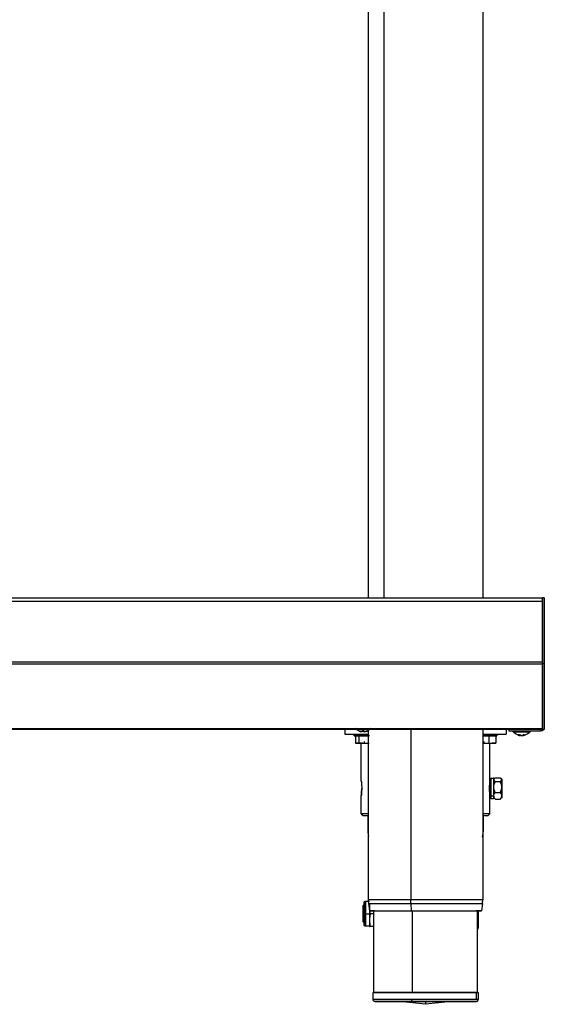
# Model space of a CAD drawing. Extents: x 618 to 2426, y 95 to 2471.
# Drawn here: x 984 to 1274, y 1384 to 1928 of the extents above; entities that cross this region are included whole.
import ezdxf

# ---------------------------------------------------------------- set-up
doc = ezdxf.new("R2010")
doc.units = 0
doc.header["$LTSCALE"] = 10
doc.layers.add('Moffat_Details', color=160, linetype='CONTINUOUS')
doc.layers.add('Moffat_Profile', color=10, linetype='CONTINUOUS')

msp = doc.modelspace()

# ---------------------------------------------------------------- linework, layer by layer
at = {"layer": 'Moffat_Details', "true_color": 0x000000}
for p, q in [((1200.05, 1536.09), (1200.05, 1442.11)), ((1200.09, 1440.09), (1200.23, 1436.09)), ((1200.83, 1436.09), (1200.83, 1391.09))]:
    msp.add_line(p, q, dxfattribs=at)
for points, weights in [([(1200.05, 1442.11), (1176.75, 1442.11), (1176.75, 1442.11)], [1, 0.759093701839, 0.914480984211]), ([(1176.89, 1440.09), (1176.89, 1440.09), (1200.09, 1440.09)], [0.914480984211, 0.759093701839, 1]), ([(1200.09, 1440.09), (1200.05, 1441.09), (1200.05, 1442.11)], [0.950533390045, 0.972727179527, 1])]:
    msp.add_rational_spline(points, weights, degree=2, dxfattribs=at)
for points, weights, knots in [([(1239.75, 1442.11), (1239.75, 1442.11), (1238.66, 1442.11), (1230.47, 1442.11), (1200.05, 1442.11)], [0.914480984211, 0.94801312685, 1, 0.707106769085, 1], [254.025509, 254.025509, 254.025509, 270, 270, 360, 360, 360]), ([(1200.09, 1440.09), (1230.37, 1440.09), (1238.53, 1440.09), (1239.61, 1440.09), (1239.61, 1440.09)], [1, 0.707106769085, 1, 0.94801312685, 0.914480984211], [360, 360, 360, 450, 450, 465.974491, 465.974491, 465.974491]), ([(1180.23, 1436.09), (1179.16, 1436.09), (1178.49, 1436.09), (1170.47, 1436.09), (1200.23, 1436.09)], [0.940819740295, 0.96660143137, 1, 0.707106769085, 1], [259.737313, 259.737313, 259.737313, 270, 270, 360, 360, 360]), ([(1200.23, 1436.09), (1229.99, 1436.09), (1238.01, 1436.09), (1240.94, 1436.09), (1236.18, 1436.09)], [1, 0.707106769085, 1, 0.868675887585, 0.855114996433], [360, 360, 360, 450, 450, 490.353162, 490.353162, 490.353162]), ([(1236.25, 1391.09), (1228.7, 1391.09), (1200.7, 1391.09), (1172.7, 1391.09), (1180.25, 1391.09)], [1, 0.707106769085, 1, 0.707106769085, 1], [90, 90, 90, 180, 180, 270, 270, 270]), ([(1181.19, 1391.09), (1180.94, 1391.09), (1180.73, 1391.09), (1173.32, 1391.09), (1200.83, 1391.09)], [0.977834522724, 0.988462805748, 1, 0.707106769085, 1], [446.454862, 446.454862, 446.454862, 450, 450, 540, 540, 540]), ([(1200.83, 1391.09), (1228.35, 1391.09), (1235.77, 1391.09), (1238.03, 1391.09), (1235.22, 1391.09)], [1, 0.707106769085, 1, 0.88771635294, 0.861522912979], [180, 180, 180, 270, 270, 304.502439, 304.502439, 304.502439])]:
    msp.add_rational_spline(points, weights, degree=2, knots=knots, dxfattribs=at)
at = {"layer": 'Moffat_Profile', "true_color": 0x000000}
for p, q in [((1185.23, 2025.89), (1185.23, 1608.69)), ((1176.75, 1608.69), (1176.75, 2020.89)), ((1239.75, 2020.89), (1239.75, 1608.69)), ((674.75, 1608.69), (1272.75, 1608.69)), ((1273.65, 1608.69), (1272.75, 1608.69)), ((1272.75, 1608.69), (1272.75, 1572.39)), ((1273.65, 1608.69), (1273.65, 1572.39)), ((1272.75, 1606.79), (674.75, 1606.79)), ((1272.75, 1573.48), (1272.75, 1606.79)), ((674.75, 1573.48), (1272.75, 1573.48)), ((1272.75, 1572.14), (674.75, 1572.14)), ((1273.65, 1572.39), (1272.75, 1572.39)), ((1272.75, 1572.39), (1272.75, 1536.19)), ((1272.75, 1536.75), (1272.75, 1572.14)), ((1273.65, 1572.39), (1273.65, 1536.19)), ((674.75, 1536.75), (1272.75, 1536.75)), ((1272.75, 1536.19), (674.75, 1536.19)), ((1163.75, 1536.09), (1163.75, 1533.59)), ((1163.75, 1533.59), (1176.75, 1533.59)), ((1168.9, 1532.59), (1168.9, 1533.59)), ((1169.58, 1532.59), (1169.58, 1528.59)), ((1171.48, 1532.59), (1177.15, 1532.59)), ((1171.48, 1532.59), (1171.48, 1528.59)), ((1173.34, 1535.27), (1173.54, 1536.19)), ((1174.16, 1535.27), (1173.96, 1536.19)), ((1176.75, 1442.11), (1176.75, 1536.09)), ((1239.75, 1536.09), (1239.75, 1442.11)), ((1239.75, 1533.59), (1252.75, 1533.59)), ((1239.75, 1532.59), (1243.16, 1532.59)), ((1243.16, 1532.59), (1246.92, 1532.59)), ((1243.16, 1532.59), (1243.16, 1528.59)), ((1243.35, 1533.59), (1243.35, 1532.59)), ((1246.92, 1532.59), (1246.92, 1528.59)), ((1247.6, 1533.59), (1247.6, 1532.59)), ((1252.75, 1536.09), (1252.75, 1533.59)), ((1254.35, 1535.19), (1254.35, 1536.09)), ((1271.85, 1535.19), (1254.35, 1535.19)), ((1256.5, 1534.89), (1256.5, 1535.19)), ((1259.16, 1535.19), (1259.16, 1534.89)), ((1266, 1535.19), (1266, 1534.89)), ((1271.85, 1536.09), (1271.85, 1535.19)), ((1273.65, 1536.19), (1272.75, 1536.19)), ((1169.58, 1528.59), (1171.48, 1528.59)), ((1173.35, 1528.59), (1169.58, 1528.59)), ((1171.48, 1528.59), (1177.15, 1528.59)), ((1172.75, 1507.59), (1172.75, 1528.59)), ((1239.75, 1528.59), (1243.16, 1528.59)), ((1243.16, 1528.59), (1246.92, 1528.59)), ((1243.75, 1507.59), (1243.75, 1528.59)), ((1246.92, 1528.59), (1245.02, 1528.59)), ((1243.75, 1507.59), (1243.52, 1507.59)), ((1243.65, 1506.59), (1244.25, 1506.59)), ((1244.25, 1509.24), (1245.75, 1509.24)), ((1245.75, 1508.69), (1246.23, 1509.17)), ((1246.65, 1509.53), (1249.35, 1509.53)), ((1246.65, 1507.34), (1249.35, 1507.34)), ((1249.77, 1509.17), (1250.25, 1508.69)), ((1172.75, 1489.59), (1172.75, 1499.59)), ((1244.25, 1502.5), (1243.54, 1502.5)), ((1244.25, 1500.59), (1243.65, 1500.59)), ((1243.75, 1489.59), (1243.75, 1499.59)), ((1244.25, 1499.6), (1245.75, 1499.6)), ((1246.65, 1501.41), (1245.75, 1501.74)), ((1246.65, 1501.41), (1249.35, 1501.41)), ((1250.25, 1501.74), (1249.35, 1501.41)), ((1245.75, 1497.94), (1244.25, 1497.94)), ((1246.23, 1498.01), (1245.75, 1498.49)), ((1246.65, 1497.66), (1249.35, 1497.66)), ((1250.25, 1498.49), (1249.77, 1498.01)), ((1172.75, 1489.59), (1173.75, 1488.59)), ((1176.5, 1481.13), (1176.5, 1488.85)), ((1240, 1488.65), (1240, 1481.13)), ((1243.75, 1489.59), (1242.75, 1488.59)), ((1175.25, 1441.44), (1177.25, 1441.44)), ((1177.43, 1436.09), (1176.89, 1440.09)), ((1239.61, 1440.09), (1239.07, 1436.09)), ((1173.75, 1438.99), (1174.25, 1439.49)), ((1175.25, 1434.49), (1177.25, 1434.49)), ((1177.65, 1434.44), (1177.25, 1434.45)), ((1179.75, 1434.44), (1177.65, 1434.44)), ((1179.75, 1391.09), (1179.75, 1436.09)), ((1236.75, 1436.09), (1236.75, 1391.09)), ((1174.25, 1431.57), (1173.75, 1431.86)), ((1174.25, 1429.49), (1173.75, 1429.99)), ((1177.25, 1427.54), (1175.25, 1427.54)), ((1179.75, 1427.47), (1177.65, 1427.47)), ((1179.75, 1427.42), (1177.65, 1427.42)), ((1237.25, 1426.81), (1236.9, 1425.78)), ((1179.25, 1387.09), (1179.25, 1391.09)), ((1236.25, 1387.09), (1236.25, 1391.09)), ((1237.25, 1391.09), (1237.25, 1387.09)), ((1208.25, 1384.49), (1194.03, 1386.05)), ((1222.47, 1386.05), (1208.25, 1384.49))]:
    msp.add_line(p, q, dxfattribs=at)
at = {"layer": 'Moffat_Profile', "true_color": 0x000000, "extrusion": (0, 0, -1)}
for centre, radius, start, end in [((-1173.75, 1541.14), 6.27, 290.1815, 315.5629), ((-1173.75, 1541.14), 6.27, 224.4371, 249.8185), ((-1261.25, 1538.99), 6.27, 279.9882, 319.2056), ((-1261.25, 1538.99), 6.27, 220.7944, 260.0118), ((-1271.85, 1537.09), 1.9, 180, 270)]:
    msp.add_arc(centre, radius, start, end, dxfattribs=at)
at = {"layer": 'Moffat_Profile', "true_color": 0x000000}
msp.add_arc((1271.85, 1537.09), 1, 270, 0, dxfattribs=at)
for points, weights in [([(1271.85, 1608.69), (1272.32, 1608.69), (1272.73, 1608.48)], [1, 0.953318953514, 0.963892400265]), ([(1273.65, 1607.4), (1273.75, 1607.11), (1273.75, 1606.79)], [0.963014185429, 0.968334496021, 1]), ([(1272.75, 1572.14), (1272.75, 1572.69), (1272.75, 1573.48)], [1, 0.923879504204, 1]), ([(1171.59, 1535.27), (1172.4, 1534.97), (1173.26, 1534.91)], [1, 0.990483403206, 1]), ([(1173.26, 1534.91), (1172.4, 1534.97), (1171.59, 1535.27)], [1, 0.990483403206, 1]), ([(1173.26, 1534.91), (1173.27, 1534.97), (1173.34, 1535.27)], [1, 0.990483403206, 1]), ([(1173.34, 1535.27), (1173.75, 1535.24), (1174.16, 1535.27)], [1, 0.997806191444, 1]), ([(1174.16, 1535.27), (1174.23, 1534.97), (1174.24, 1534.91)], [1, 0.990483403206, 1]), ([(1174.24, 1534.91), (1175.1, 1534.97), (1175.91, 1535.27)], [1, 0.990483403206, 1]), ([(1175.91, 1535.27), (1175.1, 1534.97), (1174.24, 1534.91)], [1, 0.990483403206, 1]), ([(1243.35, 1532.59), (1241.57, 1532.59), (1239.75, 1532.59)], [1, 0.890895426273, 0.863075137138]), ([(1256.5, 1534.89), (1256.5, 1534.89), (1259.16, 1534.89)], [0.877176880836, 0.794735193253, 1]), ([(1259.49, 1533.12), (1259.3, 1533.09), (1259.13, 1533.12)], [1, 0.997806191444, 1]), ([(1259.13, 1533.12), (1259.83, 1532.82), (1260.59, 1532.76)], [1, 0.990483403206, 1]), ([(1261.03, 1532.76), (1260.25, 1532.82), (1259.49, 1533.12)], [1, 0.990483403206, 1]), ([(1260.59, 1532.76), (1260.23, 1532.82), (1259.93, 1533.12)], [1, 0.990483403206, 1]), ([(1259.93, 1533.12), (1260.3, 1533.09), (1260.67, 1533.12)], [1, 0.997806191444, 1]), ([(1260.67, 1533.12), (1261.08, 1532.82), (1261.48, 1532.76)], [1, 0.990483403206, 1]), ([(1261.48, 1532.76), (1262.25, 1532.82), (1263.01, 1533.12)], [1, 0.990483403206, 1]), ([(1262.57, 1533.12), (1262.2, 1533.09), (1261.83, 1533.12)], [1, 0.997806191444, 1]), ([(1263.37, 1533.12), (1262.67, 1532.82), (1261.91, 1532.76)], [1, 0.990483403206, 1]), ([(1263.01, 1533.12), (1263.2, 1533.09), (1263.37, 1533.12)], [1, 0.997806191444, 1]), ([(1272.75, 1536.19), (1272.75, 1536.19), (1272.75, 1536.75)], [1, 0.923879504204, 1]), ([(1174.66, 1529.09), (1174.36, 1529.09), (1174.08, 1529.09)], [0.873685121536, 0.864160954952, 0.859142541885]), ([(1240.79, 1529.09), (1240.25, 1529.09), (1239.75, 1529.09)], [0.878364980221, 0.85914170742, 0.854812085629]), ([(1244.15, 1506.53), (1244.15, 1507.07), (1244.15, 1507.51)], [0.923873722553, 0.955027878284, 1]), ([(1246.65, 1507.34), (1245.15, 1508.43), (1246.65, 1509.53)], [1, 1.15470051765, 1]), ([(1246.65, 1501.41), (1245.15, 1504.37), (1246.65, 1507.34)], [1, 1.15470051765, 1]), ([(1249.35, 1509.53), (1250.85, 1508.43), (1249.35, 1507.34)], [1, 1.15470051765, 1]), ([(1249.35, 1507.34), (1250.85, 1504.37), (1249.35, 1501.41)], [1, 1.15470051765, 1]), ([(1244.25, 1497.94), (1244.25, 1497.94), (1244.25, 1499.6)], [0.853631615639, 0.853591740131, 1]), ([(1245.75, 1501.74), (1245.75, 1498.49), (1245.75, 1498.49)], [1, 0.779593229294, 0.890905618668]), ([(1245.85, 1499.67), (1245.85, 1499.6), (1245.75, 1499.6)], [1, 0.707106769085, 1]), ([(1245.75, 1499.6), (1245.75, 1497.94), (1245.75, 1497.94)], [1, 0.853591740131, 0.853631615639]), ([(1246.65, 1497.66), (1245.15, 1499.53), (1246.65, 1501.41)], [1, 1.15470051765, 1]), ([(1249.35, 1501.41), (1250.85, 1499.53), (1249.35, 1497.66)], [1, 1.15470051765, 1]), ([(1249.35, 1497.66), (1249.64, 1497.88), (1249.83, 1498.07)], [1, 1.02700817585, 1.04458606243]), ([(1176.75, 1489.59), (1172.75, 1489.59), (1172.75, 1489.59)], [0.873865187168, 0.90809327364, 1]), ([(1173.75, 1488.59), (1173.75, 1488.59), (1176.75, 1488.59)], [1, 0.918855309486, 0.882672131062]), ([(1243.75, 1489.59), (1243.75, 1489.59), (1239.75, 1489.59)], [1, 0.90809327364, 0.873865187168]), ([(1239.75, 1488.59), (1242.75, 1488.59), (1242.75, 1488.59)], [0.882672131062, 0.918855309486, 1]), ([(1175.25, 1434.49), (1175.25, 1441.44), (1175.25, 1441.44)], [1, 0.707106769085, 1]), ([(1177.25, 1439.63), (1177.25, 1437.56), (1177.25, 1434.49)], [0.854374825954, 0.845071911812, 0.998645603657]), ([(1175.25, 1434.49), (1174.25, 1434.49), (1174.25, 1434.49)], [1, 0.707106769085, 1]), ([(1175.25, 1427.54), (1175.25, 1427.54), (1175.25, 1434.49)], [1, 0.707106769085, 1]), ([(1177.25, 1434.45), (1177.25, 1427.54), (1177.25, 1427.54)], [0.998645603657, 0.708703637123, 0.999321818352]), ([(1177.28, 1437.98), (1177.28, 1436.34), (1177.65, 1434.44)], [1.07735025883, 1.07735025883, 1]), ([(1177.65, 1434.44), (1176.97, 1430.93), (1177.65, 1427.42)], [1, 1.15470051765, 1]), ([(1236.75, 1429.13), (1237.36, 1432.78), (1237.04, 1436.09)], [1, 1.12020647526, 1.05360555649]), ([(1236.75, 1425.36), (1237.52, 1427.24), (1236.75, 1429.13)], [1, 1.15470051765, 1]), ([(1177.65, 1427.42), (1176.97, 1427.44), (1177.65, 1427.47)], [1, 1.15470051765, 1]), ([(1236.56, 1391.09), (1238.1, 1391.09), (1236.25, 1391.09)], [0.873590826988, 0.907723665237, 1]), ([(1200.7, 1387.09), (1179.25, 1387.09), (1179.25, 1387.09)], [1, 0.759093701839, 0.914480984211]), ([(1236.25, 1387.09), (1228.7, 1387.09), (1200.7, 1387.09)], [1, 0.707106769085, 1]), ([(1200.96, 1386.09), (1200.7, 1386.09), (1200.7, 1387.09)], [1, 0.707106769085, 1]), ([(1208.25, 1386.09), (1208.25, 1384.49), (1208.25, 1384.49)], [0.874288916588, 0.892017662525, 0.924904406071]), ([(1237.25, 1387.09), (1237.25, 1387.09), (1236.25, 1387.09)], [0.965980947018, 0.97434169054, 1])]:
    msp.add_rational_spline(points, weights, degree=2, dxfattribs=at)
for points, weights, knots in [([(1272.75, 1606.79), (1272.75, 1607.58), (1272.75, 1608.14), (1272.75, 1608.69), (1272.75, 1608.69)], [1, 0.923879504204, 1, 0.923879504204, 1], [0, 0, 0, 45, 45, 90, 90, 90]), ([(1177.35, 1532.59), (1171.35, 1532.59), (1169.26, 1532.59), (1167.16, 1532.59), (1173.15, 1532.59)], [1, 0.707106769085, 1, 0.707106769085, 1], [180, 180, 180, 270, 270, 360, 360, 360]), ([(1243.48, 1532.59), (1246.26, 1532.59), (1247.24, 1532.59), (1249.34, 1532.59), (1243.35, 1532.59)], [0.855262517929, 0.837732672691, 1, 0.707106769085, 1], [400.138627, 400.138627, 400.138627, 450, 450, 540, 540, 540]), ([(1259.16, 1534.89), (1263.42, 1534.89), (1265.52, 1534.89), (1266, 1534.89), (1266, 1534.89)], [1, 0.707106769085, 1, 0.912371635437, 0.877176880836], [360, 360, 360, 450, 450, 476.926384, 476.926384, 476.926384]), ([(1244.15, 1507.52), (1244.15, 1511.44), (1244.15, 1507.52), (1244.15, 1503.59), (1244.15, 1499.67)], [1, 0.707266032696, 1, 0.707269310951, 0.999993383884], [180.052532, 180.052532, 180.052532, 270.026723, 270.026723, 359.999899, 359.999899, 359.999899]), ([(1244.25, 1499.6), (1244.25, 1503.59), (1244.25, 1507.59), (1244.25, 1509.24), (1244.25, 1509.24)], [1, 0.707263231277, 1, 0.853515028954, 0.853631675243], [360, 360, 360, 449.974648, 449.974648, 494.997795, 494.997795, 494.997795]), ([(1245.75, 1509.24), (1245.75, 1509.24), (1245.75, 1507.59), (1245.75, 1503.59), (1245.75, 1499.6)], [0.853631675243, 0.853515028954, 1, 0.707263231277, 1], [225.002205, 225.002205, 225.002205, 270.025352, 270.025352, 360, 360, 360]), ([(1245.75, 1508.69), (1245.75, 1508.69), (1245.75, 1508.34), (1245.75, 1506.48), (1245.75, 1501.74)], [0.890905618668, 0.927513539791, 1, 0.707106769085, 1], [427.726422, 427.726422, 427.726422, 450, 450, 540, 540, 540]), ([(1245.85, 1499.67), (1245.85, 1503.59), (1245.85, 1507.52), (1245.85, 1511.44), (1245.85, 1507.52)], [0.999993383884, 0.707269310951, 1, 0.707266032696, 1], [360.000101, 360.000101, 360.000101, 449.973277, 449.973277, 539.947468, 539.947468, 539.947468]), ([(1250.25, 1501.74), (1250.25, 1506.48), (1250.25, 1508.34), (1250.25, 1510.2), (1250.25, 1505.45)], [1, 0.707106769085, 1, 0.707106769085, 1], [180, 180, 180, 270, 270, 360, 360, 360]), ([(1250.25, 1505.45), (1250.25, 1500.7), (1250.25, 1498.84), (1250.25, 1496.99), (1250.25, 1501.74)], [1, 0.707106769085, 1, 0.707106769085, 1], [360, 360, 360, 450, 450, 540, 540, 540]), ([(1244.15, 1499.67), (1244.15, 1499.67), (1244.15, 1499.67), (1244.15, 1495.75), (1244.15, 1499.67), (1244.15, 1500.24), (1244.15, 1500.96)], [0.999993383884, 0.999996721745, 1, 0.707266032696, 1, 0.942831099033, 0.907991528511], [359.999899, 359.999899, 359.999899, 360.000914, 360.000914, 449.975105, 449.975105, 467.546444, 467.546444, 467.546444]), ([(1245.85, 1499.42), (1245.85, 1496), (1245.85, 1499.67), (1245.85, 1499.67), (1245.85, 1499.67)], [0.97443574667, 0.720661103725, 1, 0.999996721745, 0.999993383884], [274.141975, 274.141975, 274.141975, 359.999086, 359.999086, 360.000101, 360.000101, 360.000101]), ([(1174.25, 1434.49), (1174.25, 1440.44), (1174.25, 1440.44), (1174.25, 1440.44), (1174.25, 1434.49)], [1, 0.707106769085, 1, 0.707106769085, 1], [180, 180, 180, 270, 270, 360, 360, 360]), ([(1174.25, 1434.49), (1174.25, 1439.99), (1174.25, 1439.99), (1174.25, 1439.99), (1174.25, 1439.05)], [1, 0.707106769085, 1, 0.887459456921, 0.861403524876], [360, 360, 360, 450, 450, 484.58137, 484.58137, 484.58137]), ([(1173.75, 1437.12), (1173.75, 1440.78), (1173.75, 1438.14), (1173.75, 1435.51), (1173.75, 1431.86)], [1, 0.707106769085, 1, 0.707106769085, 1], [180, 180, 180, 270, 270, 360, 360, 360]), ([(1173.75, 1431.86), (1173.75, 1428.21), (1173.75, 1430.84), (1173.75, 1433.47), (1173.75, 1437.12)], [1, 0.707106769085, 1, 0.707106769085, 1], [360, 360, 360, 450, 450, 540, 540, 540]), ([(1174.25, 1429.82), (1174.25, 1428.99), (1174.25, 1428.99), (1174.25, 1428.99), (1174.25, 1434.49)], [0.864863932133, 0.894252181053, 1, 0.707106769085, 1], [237.505895, 237.505895, 237.505895, 270, 270, 360, 360, 360]), ([(1174.25, 1434.49), (1174.25, 1428.54), (1174.25, 1428.54), (1174.25, 1428.54), (1174.25, 1434.49)], [1, 0.707106769085, 1, 0.707106769085, 1], [360, 360, 360, 450, 450, 540, 540, 540]), ([(1237.25, 1436.09), (1237.25, 1434.92), (1237.25, 1433.72), (1237.25, 1426.08), (1237.25, 1426.85)], [0.903470575809, 0.939053118229, 1, 0.707106769085, 1], [431.272282, 431.272282, 431.272282, 450, 450, 540, 540, 540]), ([(1200.96, 1386.09), (1173.93, 1386.09), (1181.21, 1386.09), (1188.5, 1386.09), (1215.54, 1386.09)], [1, 0.707106769085, 1, 0.707106769085, 1], [180, 180, 180, 270, 270, 360, 360, 360]), ([(1215.54, 1386.09), (1242.57, 1386.09), (1235.29, 1386.09), (1228, 1386.09), (1200.96, 1386.09)], [1, 0.707106769085, 1, 0.707106769085, 1], [0, 0, 0, 90, 90, 180, 180, 180])]:
    msp.add_rational_spline(points, weights, degree=2, knots=knots, dxfattribs=at)
for points, knots in [([(1172.75, 1507.59), (1172.75, 1507.59), (1172.76, 1507.49), (1172.8, 1507.08), (1172.83, 1506.78), (1172.89, 1506.07), (1172.92, 1505.62), (1172.96, 1504.63), (1172.98, 1504.1), (1172.98, 1503.59)], [1.8097466, 1.8097466, 1.8097466, 1.8097466, 1.9605584, 1.9605584, 2.1113702, 2.1113702, 2.2621829, 2.2621829, 2.4129955, 2.4129955, 2.4129955, 2.4129955]), ([(1243.52, 1503.59), (1243.52, 1504.1), (1243.54, 1504.63), (1243.58, 1505.62), (1243.61, 1506.07), (1243.67, 1506.78), (1243.7, 1507.08), (1243.74, 1507.49), (1243.75, 1507.59), (1243.75, 1507.59)], [0, 0, 0, 0, 0.1508126, 0.1508126, 0.3016253, 0.3016253, 0.4524371, 0.4524371, 0.6032489, 0.6032489, 0.6032489, 0.6032489]), ([(1245.85, 1509.14), (1245.85, 1509.15), (1245.85, 1509.16), (1245.85, 1509.16), (1245.85, 1509.17), (1245.84, 1509.18), (1245.84, 1509.18), (1245.84, 1509.19), (1245.84, 1509.2), (1245.83, 1509.2), (1245.83, 1509.21), (1245.82, 1509.21), (1245.82, 1509.22), (1245.81, 1509.22), (1245.81, 1509.23), (1245.8, 1509.23), (1245.8, 1509.23), (1245.79, 1509.24), (1245.79, 1509.24), (1245.78, 1509.24), (1245.77, 1509.24), (1245.77, 1509.24), (1245.76, 1509.24), (1245.76, 1509.24), (1245.75, 1509.24)], [0, 0, 0, 0, 0.02, 0.02, 0.02, 0.04, 0.04, 0.04, 0.06, 0.06, 0.06, 0.08, 0.08, 0.08, 0.1, 0.1, 0.1, 0.12, 0.12, 0.12, 0.14, 0.14, 0.14, 0.156704, 0.156704, 0.156704, 0.156704]), ([(1172.98, 1503.59), (1172.98, 1503.09), (1172.96, 1502.56), (1172.92, 1501.57), (1172.89, 1501.12), (1172.83, 1500.41), (1172.8, 1500.1), (1172.76, 1499.69), (1172.75, 1499.59), (1172.75, 1499.59)], [0, 0, 0, 0, 0.1508126, 0.1508126, 0.3016253, 0.3016253, 0.4524371, 0.4524371, 0.6032489, 0.6032489, 0.6032489, 0.6032489]), ([(1172.75, 1499.59), (1172.75, 1499.59), (1172.76, 1499.69), (1172.8, 1500.1), (1172.83, 1500.41), (1172.89, 1501.12), (1172.92, 1501.57), (1172.96, 1502.56), (1172.98, 1503.09), (1172.98, 1503.59)], [0.6032489, 0.6032489, 0.6032489, 0.6032489, 0.7540607, 0.7540607, 0.9048725, 0.9048725, 1.0556851, 1.0556851, 1.2064978, 1.2064978, 1.2064978, 1.2064978]), ([(1243.75, 1499.59), (1243.75, 1499.59), (1243.74, 1499.69), (1243.7, 1500.1), (1243.67, 1500.41), (1243.61, 1501.12), (1243.58, 1501.57), (1243.54, 1502.56), (1243.52, 1503.09), (1243.52, 1503.59)], [1.8097466, 1.8097466, 1.8097466, 1.8097466, 1.9605584, 1.9605584, 2.1113702, 2.1113702, 2.2621829, 2.2621829, 2.4129955, 2.4129955, 2.4129955, 2.4129955]), ([(1245.85, 1498.04), (1245.85, 1498.04), (1245.85, 1498.03), (1245.85, 1498.02), (1245.85, 1498.02), (1245.84, 1498.01), (1245.84, 1498), (1245.84, 1498), (1245.84, 1497.99), (1245.83, 1497.99), (1245.83, 1497.98), (1245.82, 1497.98), (1245.82, 1497.97), (1245.81, 1497.97), (1245.81, 1497.96), (1245.8, 1497.96), (1245.8, 1497.96), (1245.79, 1497.95), (1245.79, 1497.95), (1245.78, 1497.95), (1245.77, 1497.95), (1245.77, 1497.95), (1245.76, 1497.94), (1245.76, 1497.94), (1245.75, 1497.94)], [0, 0, 0, 0, 0.02, 0.02, 0.02, 0.04, 0.04, 0.04, 0.06, 0.06, 0.06, 0.08, 0.08, 0.08, 0.1, 0.1, 0.1, 0.12, 0.12, 0.12, 0.14, 0.14, 0.14, 0.156704, 0.156704, 0.156704, 0.156704]), ([(1174.25, 1440.44), (1174.25, 1440.46), (1174.25, 1440.47), (1174.25, 1440.48), (1174.25, 1440.5), (1174.25, 1440.53), (1174.26, 1440.56), (1174.26, 1440.61), (1174.27, 1440.66), (1174.29, 1440.71), (1174.31, 1440.81), (1174.36, 1440.9), (1174.41, 1440.99), (1174.47, 1441.08), (1174.55, 1441.16), (1174.63, 1441.23), (1174.71, 1441.29), (1174.82, 1441.35), (1174.92, 1441.39), (1175.02, 1441.42), (1175.14, 1441.44), (1175.25, 1441.44)], [0, 0, 0, 0, 0.034785, 0.034785, 0.034785, 0.114785, 0.114785, 0.114785, 0.274785, 0.274785, 0.274785, 0.594785, 0.594785, 0.594785, 0.914785, 0.914785, 0.914785, 1.234785, 1.234785, 1.234785, 1.554785, 1.554785, 1.554785, 1.554785]), ([(1174.25, 1439.99), (1174.25, 1439.99), (1174.25, 1439.99), (1174.25, 1439.99), (1174.25, 1439.93), (1174.26, 1439.89), (1174.28, 1439.84), (1174.29, 1439.79), (1174.32, 1439.74), (1174.35, 1439.7), (1174.38, 1439.65), (1174.42, 1439.62), (1174.46, 1439.59), (1174.51, 1439.55), (1174.56, 1439.53), (1174.61, 1439.51), (1174.66, 1439.5), (1174.7, 1439.49), (1174.75, 1439.49)], [0, 0, 0, 0, 0.0077692, 0.0077692, 0.0077692, 0.1677692, 0.1677692, 0.1677692, 0.3277692, 0.3277692, 0.3277692, 0.4877692, 0.4877692, 0.4877692, 0.6477692, 0.6477692, 0.6477692, 0.7968124, 0.7968124, 0.7968124, 0.7968124]), ([(1176.89, 1440.09), (1176.88, 1440.17), (1176.86, 1440.26), (1176.85, 1440.34), (1176.8, 1440.76), (1176.77, 1441.17), (1176.76, 1441.6), (1176.75, 1441.77), (1176.75, 1441.94), (1176.75, 1442.11)], [21.503756, 21.503756, 21.503756, 21.503756, 21.76, 21.76, 21.76, 23.04, 23.04, 23.04, 23.555998, 23.555998, 23.555998, 23.555998]), ([(1239.61, 1440.09), (1239.62, 1440.17), (1239.64, 1440.26), (1239.65, 1440.34), (1239.7, 1440.76), (1239.73, 1441.17), (1239.74, 1441.6), (1239.75, 1441.77), (1239.75, 1441.94), (1239.75, 1442.11)], [21.503756, 21.503756, 21.503756, 21.503756, 21.76, 21.76, 21.76, 23.04, 23.04, 23.04, 23.555998, 23.555998, 23.555998, 23.555998]), ([(1175.25, 1427.54), (1175.14, 1427.54), (1175.02, 1427.57), (1174.92, 1427.6), (1174.82, 1427.64), (1174.71, 1427.69), (1174.63, 1427.76), (1174.55, 1427.83), (1174.47, 1427.9), (1174.41, 1427.99), (1174.36, 1428.08), (1174.31, 1428.17), (1174.29, 1428.28), (1174.27, 1428.33), (1174.26, 1428.38), (1174.26, 1428.43), (1174.25, 1428.46), (1174.25, 1428.48), (1174.25, 1428.51), (1174.25, 1428.52), (1174.25, 1428.53), (1174.25, 1428.54)], [0, 0, 0, 0, 0.32, 0.32, 0.32, 0.64, 0.64, 0.64, 0.96, 0.96, 0.96, 1.28, 1.28, 1.28, 1.44, 1.44, 1.44, 1.52, 1.52, 1.52, 1.554785, 1.554785, 1.554785, 1.554785]), ([(1180.25, 1386.09), (1180.2, 1386.09), (1180.14, 1386.1), (1180.09, 1386.11), (1179.98, 1386.12), (1179.86, 1386.16), (1179.77, 1386.22), (1179.68, 1386.27), (1179.59, 1386.34), (1179.52, 1386.41), (1179.44, 1386.49), (1179.39, 1386.58), (1179.34, 1386.68), (1179.3, 1386.77), (1179.27, 1386.87), (1179.26, 1386.97), (1179.25, 1387.01), (1179.25, 1387.05), (1179.25, 1387.09)], [0, 0, 0, 0, 0.16, 0.16, 0.16, 0.48, 0.48, 0.48, 0.8, 0.8, 0.8, 1.12, 1.12, 1.12, 1.44, 1.44, 1.44, 1.564714, 1.564714, 1.564714, 1.564714]), ([(1236.25, 1386.09), (1236.3, 1386.09), (1236.36, 1386.1), (1236.41, 1386.11), (1236.52, 1386.12), (1236.64, 1386.16), (1236.73, 1386.22), (1236.82, 1386.27), (1236.91, 1386.34), (1236.98, 1386.41), (1237.06, 1386.49), (1237.11, 1386.58), (1237.16, 1386.68), (1237.2, 1386.77), (1237.23, 1386.87), (1237.24, 1386.97), (1237.25, 1387.01), (1237.25, 1387.05), (1237.25, 1387.09)], [0, 0, 0, 0, 0.16, 0.16, 0.16, 0.48, 0.48, 0.48, 0.8, 0.8, 0.8, 1.12, 1.12, 1.12, 1.44, 1.44, 1.44, 1.564714, 1.564714, 1.564714, 1.564714])]:
    msp.add_open_spline(points, degree=3, knots=knots, dxfattribs=at)
for points in [[(1176.86, 1477.33), (1176.62, 1478.58), (1176.5, 1479.85), (1176.5, 1481.13)], [(1240, 1481.13), (1240, 1479.65), (1239.83, 1478.16), (1239.51, 1476.72)]]:
    msp.add_open_spline(points, degree=3, dxfattribs=at)

doc.saveas('drawing.dxf')
